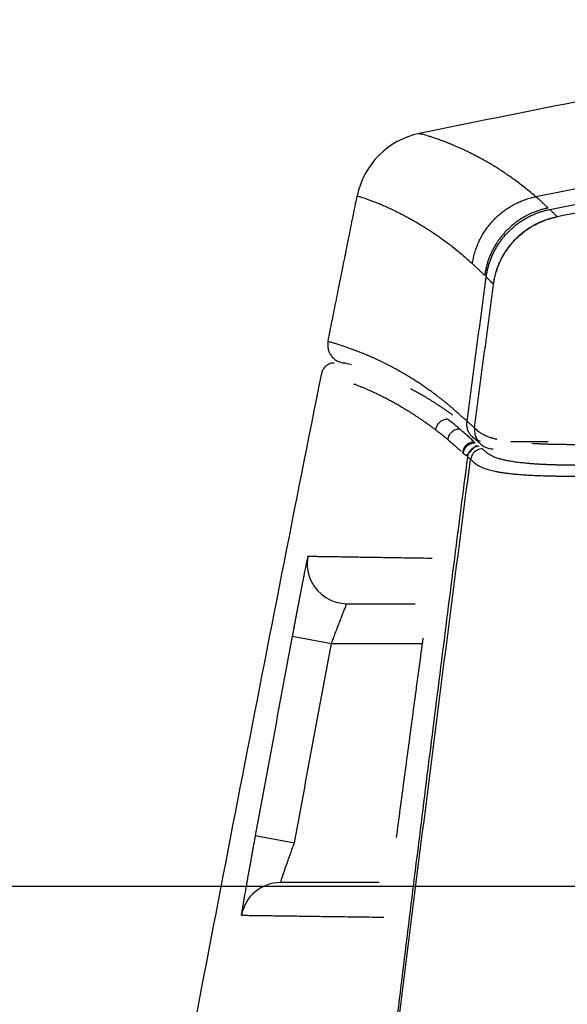
# Model space of a CAD drawing. Units: millimetres. Extents: x -395 to -3, y 7 to 287.
# Drawn here: x -362 to -362, y 114 to 115 of the extents above; entities that cross this region are included whole.
import ezdxf

# ---------------------------------------------------------------- set-up
doc = ezdxf.new("R2010")
doc.units = ezdxf.units.MM
doc.linetypes.add('CENTER', pattern=[12, 7.5, -1.5, 1.5, -1.5])
doc.styles.get("Standard").update_dxf_attribs({"font": 'ROMANS', "bigfont": 'BIGFONT'})
doc.dimstyles.new('ISO-25', dxfattribs={"dimtxt": 2.5, "dimasz": 2.5, "dimexe": 1.25, "dimexo": 0.625, "dimtad": 1, "dimtxsty": 'Standard', "dimcen": 2.5, "dimadec": 0, "dimazin": 0, "dimtfac": 1, "dimtmove": 0, "dimatfit": 3, "dimfxl": 1, "dimarcsym": 0})

# ---------------------------------------------------------------- blocks, each defined once
blk = doc.blocks.new('VIS-UWN-10-10014')
at = {"color": 20, "linetype": 'Continuous'}
for p, q in [((-361.71866, 114.41669), (-361.76474, 114.40757)), ((-361.88389, 114.30323), (-361.88027, 114.30219)), ((-361.80888, 114.26754), (-361.8078, 114.26767)), ((-361.80191, 114.25159), (-361.80838, 114.24507)), ((-361.88304, 114.15219), (-361.84033, 114.15219)), ((-361.91743, 114.13178), (-361.89285, 114.12719)), ((-361.89285, 114.12719), (-361.83576, 114.12719)), ((-361.9406, 114.00672), (-361.91601, 114.00219)), ((-361.86302, 113.97719), (-361.92467, 113.97719))]:
    blk.add_line(p, q, dxfattribs=at)
blk.add_arc((-361.82768, 114.39825), 0.05, 101.63927, 168.6189, dxfattribs=at)
for centre, ratio, start_param, end_param in [((-361.88304, 114.17719), 0.999959, 2.956493, 3.587188), ((-361.88304, 114.17719), 0.999959, 3.587174, 4.712389), ((-361.92467, 113.95219), 0.999946, 1.570796, 2.961087)]:
    blk.add_ellipse(centre, major_axis=(0.025, 0), ratio=ratio, start_param=start_param, end_param=end_param, dxfattribs=at)
for points, knots in [([(-360.11334, 114.71099), (-360.21102, 114.70025), (-360.4017, 114.67806), (-360.68019, 114.64198), (-360.94376, 114.60439), (-361.19156, 114.56579), (-361.42271, 114.52668), (-361.63636, 114.48757), (-361.77268, 114.46063), (-361.83776, 114.44722)], [0, 0, 0, 0, 0.294795, 0.575893, 0.84242, 1.093493, 1.328223, 1.545715, 1.74507, 1.74507, 1.74507, 1.74507]), ([(-361.75603, 114.39959), (-361.74486, 114.40181), (-361.72253, 114.40622), (-361.68902, 114.41275), (-361.65549, 114.4192), (-361.62195, 114.42557), (-361.58839, 114.43187), (-361.55482, 114.43809), (-361.52123, 114.44424), (-361.48764, 114.45032), (-361.45403, 114.45632), (-361.4204, 114.46227), (-361.38677, 114.46814), (-361.35312, 114.47395), (-361.31947, 114.47969), (-361.2858, 114.48537), (-361.25213, 114.49098), (-361.21844, 114.49653), (-361.18475, 114.50202), (-361.15105, 114.50745), (-361.12858, 114.51102), (-361.11734, 114.5128)], [0, 0, 0, 0, 0.0341441, 0.0682882, 0.1024321, 0.1365757, 0.1707189, 0.2048616, 0.239004, 0.2731464, 0.3072888, 0.3414314, 0.3755744, 0.4097177, 0.4438605, 0.4780022, 0.5121423, 0.5462802, 0.5804165, 0.6145514, 0.6486849, 0.6486849, 0.6486849, 0.6486849]), ([(-361.06348, 114.51573), (-361.08902, 114.51165), (-361.14011, 114.50348), (-361.21673, 114.49112), (-361.29331, 114.47853), (-361.36982, 114.46559), (-361.44626, 114.45217), (-361.5226, 114.43828), (-361.59889, 114.42404), (-361.67514, 114.40957), (-361.72596, 114.39985), (-361.75137, 114.39499)], [0, 0, 0, 0, 0.0776089, 0.1552162, 0.2328208, 0.3104226, 0.3880231, 0.4656252, 0.5432304, 0.6208384, 0.6984481, 0.6984481, 0.6984481, 0.6984481]), ([(-361.76475, 114.40756), (-361.76584, 114.40852), (-361.76801, 114.41037), (-361.77125, 114.41301), (-361.77441, 114.41548), (-361.7775, 114.41779), (-361.78052, 114.41996), (-361.78345, 114.42198), (-361.78631, 114.42388), (-361.7891, 114.42566), (-361.79181, 114.42732), (-361.79444, 114.42889), (-361.797, 114.43035), (-361.79948, 114.43172), (-361.80188, 114.43301), (-361.8042, 114.43421), (-361.80645, 114.43534), (-361.80862, 114.43639), (-361.81072, 114.43738), (-361.81274, 114.4383), (-361.81468, 114.43915), (-361.81654, 114.43995), (-361.81833, 114.44069), (-361.82004, 114.44138), (-361.82167, 114.44202), (-361.82322, 114.44261), (-361.8247, 114.44316), (-361.82609, 114.44366), (-361.82741, 114.44412), (-361.82865, 114.44454), (-361.82981, 114.44493), (-361.83089, 114.44528), (-361.83219, 114.44568), (-361.83355, 114.44611), (-361.83514, 114.44649), (-361.8361, 114.44697), (-361.83811, 114.44685), (-361.83776, 114.44722)], [0, 0, 0, 0, 0.00435757, 0.00853661, 0.01254876, 0.01640406, 0.02011074, 0.02367649, 0.02710777, 0.0304102, 0.03358899, 0.03664848, 0.03959265, 0.04242522, 0.04514911, 0.04776693, 0.05028122, 0.05269439, 0.05500863, 0.05722557, 0.0593467, 0.06137344, 0.06330717, 0.06514918, 0.06690048, 0.06856195, 0.0701344, 0.0716186, 0.07301529, 0.07432513, 0.0755486, 0.07668614, 0.07773819, 0.07958737, 0.08109873, 0.08227401, 0.08379273, 0.08379273, 0.08379273, 0.08379273]), ([(-361.87669, 114.40812), (-361.87652, 114.4078), (-361.8756, 114.40792), (-361.8746, 114.40746), (-361.87328, 114.40709), (-361.87169, 114.40653), (-361.87016, 114.406), (-361.86879, 114.4055), (-361.86764, 114.40507), (-361.86641, 114.4046), (-361.86511, 114.40408), (-361.86372, 114.40352), (-361.86227, 114.40292), (-361.86073, 114.40227), (-361.85912, 114.40156), (-361.85743, 114.4008), (-361.85566, 114.39999), (-361.85382, 114.39912), (-361.8519, 114.39818), (-361.84991, 114.39718), (-361.84784, 114.39611), (-361.84569, 114.39497), (-361.84346, 114.39376), (-361.84117, 114.39246), (-361.83879, 114.39108), (-361.83634, 114.38961), (-361.83381, 114.38804), (-361.83121, 114.38637), (-361.82853, 114.3846), (-361.82578, 114.38271), (-361.82295, 114.38069), (-361.82005, 114.37855), (-361.81706, 114.37627), (-361.81401, 114.37383), (-361.81088, 114.37123), (-361.80767, 114.36846), (-361.80553, 114.36652), (-361.80445, 114.36552)], [0, 0, 0, 0, 0.0010785, 0.00209309, 0.00344257, 0.00512906, 0.0071551, 0.00829657, 0.00952432, 0.01083887, 0.01224078, 0.01373079, 0.01530973, 0.01697847, 0.01873791, 0.02058901, 0.02253289, 0.02457097, 0.02670473, 0.0289357, 0.03126548, 0.03369583, 0.03622909, 0.03886782, 0.04161468, 0.04447244, 0.04744414, 0.0505337, 0.05374527, 0.05708333, 0.0605533, 0.06416099, 0.06791303, 0.07181733, 0.07588231, 0.08011825, 0.08453697, 0.08453697, 0.08453697, 0.08453697]), ([(-361.80445, 114.36554), (-361.8043, 114.36661), (-361.80392, 114.36875), (-361.80316, 114.3719), (-361.80219, 114.375), (-361.80102, 114.37803), (-361.79966, 114.38098), (-361.79811, 114.38383), (-361.79638, 114.38658), (-361.79448, 114.38921), (-361.79241, 114.39171), (-361.79018, 114.39407), (-361.7878, 114.39628), (-361.78528, 114.39833), (-361.78264, 114.40022), (-361.77988, 114.40193), (-361.77701, 114.40346), (-361.77405, 114.40479), (-361.77101, 114.40593), (-361.76791, 114.40688), (-361.7658, 114.40737), (-361.76474, 114.40758)], [0, 0, 0, 0, 0.00324454, 0.00648916, 0.00973384, 0.01297853, 0.01622326, 0.01946801, 0.02271282, 0.02595764, 0.02920244, 0.03244725, 0.03569204, 0.03893685, 0.04218163, 0.04542634, 0.04867103, 0.05191567, 0.0551603, 0.05840486, 0.06164933, 0.06164933, 0.06164933, 0.06164933]), ([(-361.75699, 114.4005), (-361.75747, 114.40095), (-361.75843, 114.40185), (-361.75985, 114.40317), (-361.76126, 114.40447), (-361.76288, 114.40595), (-361.76404, 114.40698), (-361.76474, 114.40758)], [0, 0, 0, 0, 0.00197645, 0.00392283, 0.00583952, 0.00772601, 0.01049512, 0.01049512, 0.01049512, 0.01049512]), ([(-361.75699, 114.4005), (-361.75739, 114.40042), (-361.75819, 114.40025), (-361.75938, 114.39997), (-361.76055, 114.39966), (-361.76172, 114.39933), (-361.76288, 114.39896), (-361.76402, 114.39857), (-361.76515, 114.39815), (-361.76628, 114.3977), (-361.76739, 114.39723), (-361.7685, 114.39672), (-361.76959, 114.39619), (-361.77067, 114.39564), (-361.77174, 114.39505), (-361.7728, 114.39444), (-361.77384, 114.3938), (-361.77487, 114.39314), (-361.77587, 114.39246), (-361.77686, 114.39175), (-361.77782, 114.39102), (-361.77877, 114.39027), (-361.7797, 114.38949), (-361.78061, 114.3887), (-361.7815, 114.38788), (-361.78238, 114.38704), (-361.78323, 114.38617), (-361.78406, 114.38529), (-361.78488, 114.38438), (-361.78567, 114.38345), (-361.78644, 114.3825), (-361.78719, 114.38153), (-361.78791, 114.38055), (-361.7886, 114.37955), (-361.78927, 114.37854), (-361.78991, 114.37752), (-361.79053, 114.37648), (-361.79112, 114.37542), (-361.79169, 114.37436), (-361.79223, 114.37327), (-361.79275, 114.37217), (-361.79324, 114.37106), (-361.7937, 114.36993), (-361.79414, 114.36879), (-361.79455, 114.36763), (-361.79493, 114.36647), (-361.79528, 114.3653), (-361.7956, 114.36413), (-361.7959, 114.36294), (-361.79616, 114.36175), (-361.7964, 114.36056), (-361.79661, 114.35935), (-361.79673, 114.35854), (-361.79678, 114.35814)], [0, 0, 0, 0, 0.00122408, 0.00244383, 0.00366, 0.00487333, 0.00608457, 0.00729443, 0.00850363, 0.00971287, 0.01092286, 0.01213432, 0.01334797, 0.01456453, 0.01578484, 0.01700944, 0.01823285, 0.01945213, 0.02066793, 0.02188099, 0.02309203, 0.02430179, 0.02551096, 0.02672026, 0.02793039, 0.02914208, 0.03035603, 0.03157298, 0.03279369, 0.03401838, 0.03524161, 0.03646044, 0.03767588, 0.03888867, 0.04009953, 0.04130918, 0.04251834, 0.0437277, 0.04493799, 0.04614991, 0.04736417, 0.04858153, 0.04980273, 0.05102749, 0.05225123, 0.05347313, 0.05469302, 0.0559118, 0.05713035, 0.05834938, 0.05956964, 0.06079185, 0.06201676, 0.06201676, 0.06201676, 0.06201676]), ([(-361.79583, 114.35718), (-361.79577, 114.35759), (-361.79565, 114.3584), (-361.79545, 114.3596), (-361.79521, 114.36079), (-361.79495, 114.36198), (-361.79466, 114.36316), (-361.79434, 114.36433), (-361.79399, 114.36548), (-361.79362, 114.36664), (-361.79321, 114.36778), (-361.79278, 114.36891), (-361.79232, 114.37004), (-361.79183, 114.37115), (-361.79132, 114.37226), (-361.79077, 114.37335), (-361.7902, 114.37444), (-361.7896, 114.3755), (-361.78898, 114.37655), (-361.78834, 114.37758), (-361.78767, 114.37859), (-361.78698, 114.37958), (-361.78627, 114.38056), (-361.78553, 114.38152), (-361.78477, 114.38246), (-361.78398, 114.38339), (-361.78317, 114.38429), (-361.78234, 114.38518), (-361.78148, 114.38605), (-361.7806, 114.38691), (-361.7797, 114.38773), (-361.77879, 114.38854), (-361.77785, 114.38932), (-361.7769, 114.39007), (-361.77594, 114.39081), (-361.77495, 114.39151), (-361.77395, 114.39219), (-361.77294, 114.39285), (-361.7719, 114.39349), (-361.77085, 114.39409), (-361.76979, 114.39468), (-361.76871, 114.39524), (-361.76761, 114.39577), (-361.76649, 114.39628), (-361.76537, 114.39676), (-361.76423, 114.39722), (-361.76309, 114.39764), (-361.76193, 114.39804), (-361.76077, 114.39841), (-361.7596, 114.39875), (-361.75842, 114.39906), (-361.75723, 114.39934), (-361.75643, 114.39951), (-361.75603, 114.39959)], [0, 0, 0, 0, 0.00122501, 0.00244569, 0.00366278, 0.00487703, 0.00608918, 0.00729996, 0.00851008, 0.00972024, 0.01093116, 0.01214355, 0.01335814, 0.01457565, 0.01579692, 0.01702248, 0.01824678, 0.01946694, 0.02068362, 0.02189757, 0.02310951, 0.02432017, 0.02553025, 0.02674047, 0.02795154, 0.02916417, 0.0303791, 0.03159704, 0.03281874, 0.0340444, 0.03526848, 0.03648815, 0.03770444, 0.03891809, 0.04012984, 0.04134039, 0.04255045, 0.04376075, 0.04497199, 0.04618488, 0.04740015, 0.04861853, 0.04984079, 0.05106659, 0.05229119, 0.05351386, 0.05473458, 0.05595422, 0.05717363, 0.05839354, 0.05961469, 0.06083781, 0.06206365, 0.06206365, 0.06206365, 0.06206365]), ([(-361.75134, 114.39507), (-361.75179, 114.39551), (-361.75269, 114.39639), (-361.75425, 114.39789), (-361.75536, 114.39896), (-361.75603, 114.39959)], [0, 0, 0, 0, 0.001893869, 0.003760643, 0.006511669, 0.006511669, 0.006511669, 0.006511669]), ([(-361.7913, 114.35245), (-361.79116, 114.35353), (-361.7908, 114.35569), (-361.79006, 114.35889), (-361.78911, 114.36203), (-361.78796, 114.3651), (-361.78661, 114.36809), (-361.78507, 114.37098), (-361.78334, 114.37377), (-361.78143, 114.37644), (-361.77935, 114.37897), (-361.77711, 114.38137), (-361.77471, 114.38361), (-361.77218, 114.38569), (-361.76951, 114.38761), (-361.76672, 114.38934), (-361.76383, 114.39089), (-361.76084, 114.39224), (-361.75777, 114.39339), (-361.75463, 114.39434), (-361.7525, 114.39484), (-361.75143, 114.39505)], [0, 0, 0, 0, 0.00327789, 0.00655588, 0.00983396, 0.01311208, 0.01639026, 0.01966847, 0.02294676, 0.02622509, 0.0295034, 0.03278174, 0.03606006, 0.03933841, 0.04261673, 0.04589498, 0.0491732, 0.05245137, 0.05572951, 0.05900756, 0.06228553, 0.06228553, 0.06228553, 0.06228553]), ([(-361.79123, 114.35237), (-361.79109, 114.35345), (-361.79074, 114.35561), (-361.79, 114.3588), (-361.78905, 114.36195), (-361.7879, 114.36502), (-361.78655, 114.36801), (-361.785, 114.3709), (-361.78327, 114.37369), (-361.78136, 114.37636), (-361.77928, 114.37889), (-361.77704, 114.38129), (-361.77465, 114.38353), (-361.77211, 114.38561), (-361.76945, 114.38753), (-361.76666, 114.38926), (-361.76377, 114.39081), (-361.76078, 114.39216), (-361.75771, 114.39331), (-361.75457, 114.39426), (-361.75244, 114.39476), (-361.75137, 114.39497)], [0, 0, 0, 0, 0.00327804, 0.00655618, 0.00983441, 0.01311267, 0.016391, 0.01966936, 0.0229478, 0.02622628, 0.02950474, 0.03278322, 0.03606169, 0.03934019, 0.04261866, 0.04589706, 0.04917543, 0.05245375, 0.05573204, 0.05901024, 0.06228835, 0.06228835, 0.06228835, 0.06228835]), ([(-361.80445, 114.36554), (-361.80399, 114.36512), (-361.80307, 114.36426), (-361.8017, 114.36295), (-361.80031, 114.36161), (-361.7989, 114.36024), (-361.79773, 114.35908), (-361.79702, 114.35838), (-361.79678, 114.35814)], [0, 0, 0, 0, 0.00186652, 0.00376667, 0.00569824, 0.00765966, 0.00965093, 0.01065783, 0.01065783, 0.01065783, 0.01065783]), ([(-361.80785, 114.26663), (-361.80728, 114.27094), (-361.80614, 114.27957), (-361.80443, 114.2925), (-361.80272, 114.30544), (-361.801, 114.31838), (-361.79928, 114.33131), (-361.79755, 114.34425), (-361.7964, 114.35287), (-361.79583, 114.35718)], [0, 0, 0, 0, 0.01305019, 0.02610037, 0.03915055, 0.05220074, 0.06525092, 0.07830111, 0.09135129, 0.09135129, 0.09135129, 0.09135129]), ([(-361.79583, 114.35718), (-361.79539, 114.35675), (-361.79451, 114.35586), (-361.79297, 114.35429), (-361.79187, 114.35316), (-361.79121, 114.35247)], [0, 0, 0, 0, 0.001853924, 0.003733422, 0.0066021, 0.0066021, 0.0066021, 0.0066021]), ([(-361.80312, 114.26247), (-361.80256, 114.26676), (-361.80144, 114.27533), (-361.79976, 114.28819), (-361.79807, 114.30104), (-361.79638, 114.3139), (-361.79469, 114.32675), (-361.79299, 114.33961), (-361.79186, 114.34818), (-361.7913, 114.35246)], [0, 0, 0, 0, 0.01296663, 0.02593325, 0.03889987, 0.05186648, 0.06483308, 0.07779968, 0.09076627, 0.09076627, 0.09076627, 0.09076627]), ([(-361.89499, 114.31676), (-361.89508, 114.31635), (-361.89519, 114.3155), (-361.89523, 114.31422), (-361.89512, 114.31295), (-361.89487, 114.3117), (-361.89448, 114.31048), (-361.89395, 114.30931), (-361.8933, 114.30822), (-361.89253, 114.3072), (-361.89165, 114.30627), (-361.89066, 114.30545), (-361.8896, 114.30475), (-361.88846, 114.30417), (-361.88726, 114.30372), (-361.88574, 114.30334), (-361.8846, 114.30323), (-361.88389, 114.30323)], [0, 0, 0, 0, 0.00127836, 0.00254868, 0.00382739, 0.0051053, 0.0063756, 0.00765401, 0.0089323, 0.01020261, 0.01148096, 0.01275929, 0.0140296, 0.01530798, 0.01658629, 0.0178566, 0.0199917, 0.0199917, 0.0199917, 0.0199917]), ([(-361.81717, 114.275), (-361.81763, 114.2754), (-361.81856, 114.2762), (-361.81995, 114.27736), (-361.82133, 114.27849), (-361.82269, 114.27958), (-361.82405, 114.28064), (-361.82539, 114.28167), (-361.82672, 114.28268), (-361.82804, 114.28366), (-361.82934, 114.28461), (-361.83063, 114.28554), (-361.83191, 114.28645), (-361.83318, 114.28734), (-361.83443, 114.28821), (-361.83567, 114.28906), (-361.8369, 114.28989), (-361.83811, 114.2907), (-361.83931, 114.2915), (-361.8405, 114.29227), (-361.84168, 114.29302), (-361.84284, 114.29376), (-361.84399, 114.29447), (-361.84513, 114.29517), (-361.84625, 114.29585), (-361.84736, 114.29651), (-361.84846, 114.29716), (-361.84955, 114.29779), (-361.85063, 114.2984), (-361.85169, 114.299), (-361.85274, 114.29958), (-361.85378, 114.30014), (-361.8548, 114.30069), (-361.85582, 114.30122), (-361.85682, 114.30174), (-361.8578, 114.30225), (-361.85878, 114.30274), (-361.85974, 114.30321), (-361.86069, 114.30368), (-361.86163, 114.30413), (-361.86255, 114.30457), (-361.86376, 114.30513), (-361.86523, 114.30581), (-361.86697, 114.30659), (-361.86865, 114.30732), (-361.87028, 114.30802), (-361.87186, 114.30867), (-361.87339, 114.3093), (-361.87487, 114.30988), (-361.8763, 114.31044), (-361.87767, 114.31097), (-361.87899, 114.31146), (-361.88026, 114.31193), (-361.88148, 114.31238), (-361.88264, 114.3128), (-361.88376, 114.31319), (-361.88482, 114.31356), (-361.88583, 114.31391), (-361.88692, 114.31428), (-361.88809, 114.31467), (-361.88931, 114.31506), (-361.89041, 114.31541), (-361.89148, 114.31574), (-361.89256, 114.31604), (-361.8937, 114.31645), (-361.89464, 114.31646), (-361.89499, 114.31676)], [0, 0, 0, 0, 0.00184644, 0.00365872, 0.00543886, 0.00718856, 0.00890926, 0.01060227, 0.01226871, 0.01390959, 0.01552581, 0.01711817, 0.01868739, 0.02023412, 0.02175894, 0.02326226, 0.02474379, 0.02620363, 0.02764198, 0.02905909, 0.03045526, 0.03183077, 0.03318586, 0.03452074, 0.03583567, 0.03713088, 0.03840661, 0.03966305, 0.04090031, 0.0421185, 0.04331784, 0.04449858, 0.04566096, 0.04680524, 0.04793165, 0.04904041, 0.05013174, 0.05120583, 0.05226286, 0.053303, 0.05432644, 0.05533334, 0.05729812, 0.05919837, 0.06103497, 0.0628088, 0.06452065, 0.06617127, 0.06776138, 0.06929162, 0.07076258, 0.07217473, 0.07352852, 0.0748242, 0.07606199, 0.07724213, 0.07836486, 0.07943039, 0.08043893, 0.08184526, 0.08312432, 0.0842766, 0.08530256, 0.08647489, 0.08762725, 0.08901368, 0.08901368, 0.08901368, 0.08901368]), ([(-361.89122, 114.30323), (-361.89178, 114.30323), (-361.89289, 114.30311), (-361.89449, 114.30259), (-361.89593, 114.30175), (-361.89716, 114.30062), (-361.89829, 114.29903), (-361.89879, 114.29771), (-361.89895, 114.29689)], [0, 0, 0, 0, 0.00167453, 0.00333693, 0.00499274, 0.00664725, 0.00830568, 0.01080668, 0.01080668, 0.01080668, 0.01080668]), ([(-362.21829, 112.52562), (-362.2046, 112.61023), (-362.17679, 112.77938), (-362.13377, 113.03289), (-362.08945, 113.28617), (-362.04383, 113.53923), (-361.99691, 113.79204), (-361.94869, 114.04461), (-361.91567, 114.21283), (-361.89895, 114.29689)], [0, 0, 0, 0, 0.257132, 0.514263, 0.771395, 1.028527, 1.285658, 1.54279, 1.799922, 1.799922, 1.799922, 1.799922]), ([(-361.87897, 114.29021), (-361.87838, 114.28998), (-361.87716, 114.28951), (-361.87563, 114.28889), (-361.87436, 114.28838), (-361.87339, 114.28798), (-361.87239, 114.28756), (-361.87138, 114.28713), (-361.87035, 114.28668), (-361.86929, 114.28622), (-361.86823, 114.28575), (-361.86714, 114.28525), (-361.86603, 114.28475), (-361.86491, 114.28422), (-361.86376, 114.28368), (-361.8626, 114.28312), (-361.86142, 114.28254), (-361.86022, 114.28194), (-361.85901, 114.28132), (-361.85777, 114.28068), (-361.85652, 114.28001), (-361.85525, 114.27933), (-361.85396, 114.27862), (-361.85265, 114.27789), (-361.85132, 114.27713), (-361.84998, 114.27635), (-361.84862, 114.27554), (-361.84724, 114.27471), (-361.84584, 114.27386), (-361.84442, 114.27297), (-361.84298, 114.27206), (-361.84153, 114.27113), (-361.84006, 114.27016), (-361.83856, 114.26917), (-361.83705, 114.26815), (-361.83552, 114.2671), (-361.83398, 114.26602), (-361.83241, 114.26491), (-361.83082, 114.26377), (-361.82922, 114.2626), (-361.82815, 114.26179), (-361.82761, 114.26139)], [0, 0, 0, 0, 0.00191379, 0.00391514, 0.00494907, 0.00600536, 0.00708417, 0.00818565, 0.00930995, 0.01045726, 0.01162779, 0.01282175, 0.01403938, 0.01528091, 0.01654661, 0.01783676, 0.01915165, 0.02049164, 0.0218571, 0.02324843, 0.02466601, 0.02611024, 0.02758152, 0.02908022, 0.0306066, 0.03216091, 0.03374343, 0.03535457, 0.03699474, 0.03866435, 0.04036389, 0.04209382, 0.04385452, 0.04564631, 0.04746942, 0.04932372, 0.05120997, 0.05312922, 0.05508283, 0.05707156, 0.05909787, 0.05909787, 0.05909787, 0.05909787]), ([(-361.84322, 114.28718), (-361.84276, 114.28694), (-361.84184, 114.28645), (-361.84045, 114.28569), (-361.83903, 114.28491), (-361.8376, 114.28409), (-361.83614, 114.28325), (-361.83466, 114.28238), (-361.83316, 114.28148), (-361.83164, 114.28055), (-361.83009, 114.27958), (-361.82852, 114.27858), (-361.82693, 114.27755), (-361.82531, 114.27649), (-361.82368, 114.27539), (-361.82202, 114.27425), (-361.82034, 114.27308), (-361.81864, 114.27187), (-361.8175, 114.27105), (-361.81692, 114.27063)], [0, 0, 0, 0, 0.00155149, 0.00313502, 0.00475108, 0.00640017, 0.0080829, 0.00979985, 0.01155165, 0.01333879, 0.01516174, 0.01702097, 0.01891698, 0.02085031, 0.02282148, 0.02483105, 0.02687961, 0.02896773, 0.03109591, 0.03109591, 0.03109591, 0.03109591]), ([(-361.80888, 114.26754), (-361.80918, 114.26781), (-361.80978, 114.26835), (-361.81067, 114.26915), (-361.81155, 114.26995), (-361.81243, 114.27075), (-361.8133, 114.27154), (-361.81417, 114.27232), (-361.81503, 114.2731), (-361.81602, 114.274), (-361.81674, 114.27462), (-361.81717, 114.275)], [0, 0, 0, 0, 0.00120435, 0.00240323, 0.00359579, 0.00478132, 0.00595916, 0.00712872, 0.00828967, 0.00944067, 0.01114299, 0.01114299, 0.01114299, 0.01114299]), ([(-361.82005, 114.26792), (-361.82042, 114.26792), (-361.82117, 114.26787), (-361.82226, 114.26762), (-361.82331, 114.26722), (-361.82428, 114.26667), (-361.82517, 114.26599), (-361.82595, 114.26518), (-361.8266, 114.26427), (-361.82724, 114.26302), (-361.82752, 114.26202), (-361.82761, 114.26138)], [0, 0, 0, 0, 0.00111741, 0.00223213, 0.00335188, 0.00446421, 0.00558533, 0.00669848, 0.00781741, 0.00893326, 0.01088866, 0.01088866, 0.01088866, 0.01088866]), ([(-361.81238, 114.2618), (-361.81275, 114.26212), (-361.81349, 114.26274), (-361.8146, 114.26366), (-361.8157, 114.26456), (-361.8168, 114.26543), (-361.81789, 114.26628), (-361.81897, 114.26711), (-361.81969, 114.26765), (-361.82005, 114.26792)], [0, 0, 0, 0, 0.001462818, 0.002902893, 0.004322058, 0.005721271, 0.007101678, 0.008463815, 0.009809291, 0.009809291, 0.009809291, 0.009809291]), ([(-361.79942, 114.25402), (-361.7998, 114.25412), (-361.80055, 114.25435), (-361.80161, 114.2548), (-361.8026, 114.25534), (-361.80352, 114.25596), (-361.80434, 114.25665), (-361.80507, 114.25738), (-361.80576, 114.2582), (-361.80637, 114.25911), (-361.80691, 114.26011), (-361.80734, 114.26113), (-361.80765, 114.26216), (-361.80786, 114.2632), (-361.80797, 114.26424), (-361.80799, 114.26538), (-361.80791, 114.26618), (-361.80785, 114.26663)], [0, 0, 0, 0, 0.00117247, 0.00233018, 0.00346276, 0.00456438, 0.00563274, 0.00666789, 0.00767126, 0.0088362, 0.00996377, 0.01106229, 0.01213787, 0.01319515, 0.01423779, 0.01526881, 0.01662892, 0.01662892, 0.01662892, 0.01662892]), ([(-361.80304, 114.26246), (-361.8035, 114.26286), (-361.80443, 114.26365), (-361.80603, 114.26504), (-361.80717, 114.26603), (-361.80785, 114.26663)], [0, 0, 0, 0, 0.001831492, 0.003652178, 0.006363093, 0.006363093, 0.006363093, 0.006363093]), ([(-361.82761, 114.26139), (-361.82728, 114.26114), (-361.82662, 114.26064), (-361.82563, 114.25988), (-361.82464, 114.2591), (-361.82364, 114.25831), (-361.82263, 114.25749), (-361.82139, 114.25647), (-361.82049, 114.25571), (-361.81992, 114.25524)], [0, 0, 0, 0, 0.001233047, 0.00248065, 0.003742923, 0.005020589, 0.006314111, 0.007624176, 0.009846097, 0.009846097, 0.009846097, 0.009846097]), ([(-361.81238, 114.2618), (-361.81294, 114.2618), (-361.81407, 114.26168), (-361.81566, 114.26113), (-361.81709, 114.26024), (-361.8183, 114.25907), (-361.81938, 114.25743), (-361.81981, 114.25607), (-361.81992, 114.25524)], [0, 0, 0, 0, 0.00168677, 0.00336039, 0.00502692, 0.00669207, 0.0083615, 0.0108801, 0.0108801, 0.0108801, 0.0108801]), ([(-361.80383, 114.25424), (-361.80418, 114.25455), (-361.80486, 114.25516), (-361.80589, 114.25607), (-361.80691, 114.25698), (-361.80792, 114.25788), (-361.80892, 114.25877), (-361.80992, 114.25966), (-361.81107, 114.26067), (-361.81189, 114.26138), (-361.81238, 114.26181)], [0, 0, 0, 0, 0.00137809, 0.0027511, 0.0041172, 0.00547418, 0.00681982, 0.0081521, 0.00946912, 0.01141253, 0.01141253, 0.01141253, 0.01141253]), ([(-361.80304, 114.26246), (-361.8031, 114.26195), (-361.80317, 114.26093), (-361.80306, 114.25939), (-361.80275, 114.25789), (-361.80225, 114.25646), (-361.80158, 114.2551), (-361.80073, 114.25384), (-361.79973, 114.25271), (-361.79859, 114.25171), (-361.79733, 114.25087), (-361.79596, 114.2502), (-361.79452, 114.24971), (-361.79301, 114.24941), (-361.79198, 114.24934), (-361.79147, 114.24934)], [0, 0, 0, 0, 0.00154267, 0.00307463, 0.00459803, 0.00611491, 0.00762718, 0.0091367, 0.01064529, 0.01215476, 0.01366694, 0.01518369, 0.01670694, 0.01823871, 0.01978119, 0.01978119, 0.01978119, 0.01978119]), ([(-361.78888, 114.25522), (-361.78927, 114.2553), (-361.79002, 114.25548), (-361.7911, 114.25576), (-361.79241, 114.25613), (-361.7939, 114.2566), (-361.79551, 114.25721), (-361.79692, 114.25784), (-361.79814, 114.25849), (-361.7992, 114.25915), (-361.80014, 114.25982), (-361.8011, 114.26059), (-361.80207, 114.26149), (-361.80277, 114.26215), (-361.80312, 114.26247)], [0, 0, 0, 0, 0.00118538, 0.00230226, 0.00335457, 0.00528021, 0.006992, 0.00851934, 0.00989115, 0.01113519, 0.01227693, 0.01333751, 0.01482169, 0.01624625, 0.01624625, 0.01624625, 0.01624625]), ([(-361.81992, 114.25524), (-361.8196, 114.25496), (-361.81895, 114.2544), (-361.81799, 114.25355), (-361.81701, 114.25269), (-361.81603, 114.25182), (-361.81504, 114.25094), (-361.81405, 114.25005), (-361.81293, 114.24906), (-361.81215, 114.24836), (-361.8117, 114.24797)], [0, 0, 0, 0, 0.00127135, 0.00255885, 0.00385952, 0.00517193, 0.00649497, 0.00782786, 0.00917003, 0.01097316, 0.01097316, 0.01097316, 0.01097316]), ([(-361.80314, 114.25364), (-361.80367, 114.25364), (-361.80471, 114.25355), (-361.8062, 114.25308), (-361.80756, 114.25229), (-361.80875, 114.25125), (-361.80971, 114.25), (-361.81037, 114.24858), (-361.8106, 114.24756), (-361.81067, 114.24704)], [0, 0, 0, 0, 0.00158326, 0.00311431, 0.00466272, 0.00626691, 0.00781517, 0.00934589, 0.01092858, 0.01092858, 0.01092858, 0.01092858]), ([(-361.81019, 114.24663), (-361.81014, 114.247), (-361.80999, 114.24773), (-361.8096, 114.24879), (-361.80907, 114.24977), (-361.80839, 114.25067), (-361.80759, 114.25145), (-361.80668, 114.25211), (-361.80569, 114.25263), (-361.80436, 114.25309), (-361.80333, 114.25323), (-361.80268, 114.25323)], [0, 0, 0, 0, 0.00111893, 0.00223543, 0.00335649, 0.00447044, 0.0055932, 0.00670767, 0.0078286, 0.00894545, 0.01090455, 0.01090455, 0.01090455, 0.01090455]), ([(-361.80048, 114.25339), (-361.80077, 114.25363), (-361.80135, 114.25411), (-361.8022, 114.25483), (-361.80305, 114.25556), (-361.80389, 114.25629), (-361.80445, 114.25678), (-361.80472, 114.25703)], [0, 0, 0, 0, 0.001124341, 0.002245221, 0.003362721, 0.004476921, 0.005587906, 0.005587906, 0.005587906, 0.005587906]), ([(-361.75696, 114.25369), (-361.75807, 114.25368), (-361.7603, 114.25368), (-361.76364, 114.25368), (-361.76698, 114.25368), (-361.77032, 114.25367), (-361.77367, 114.25367), (-361.77701, 114.25367), (-361.77923, 114.25367), (-361.78035, 114.25366)], [0, 0, 0, 0, 0.00334114, 0.00668229, 0.01002343, 0.01336457, 0.01670571, 0.02004686, 0.023388, 0.023388, 0.023388, 0.023388]), ([(-361.73071, 114.252), (-361.73188, 114.25199), (-361.73418, 114.25197), (-361.73757, 114.25195), (-361.74084, 114.25195), (-361.74398, 114.25197), (-361.74701, 114.252), (-361.74992, 114.25204), (-361.75272, 114.25209), (-361.7554, 114.25215), (-361.75798, 114.25223), (-361.76046, 114.25231), (-361.76283, 114.25241), (-361.7651, 114.25252), (-361.76658, 114.2526), (-361.7673, 114.25264)], [0, 0, 0, 0, 0.00351569, 0.00690498, 0.01017047, 0.01331481, 0.01634068, 0.01925076, 0.0220477, 0.02473416, 0.0273128, 0.02978627, 0.03215728, 0.03442858, 0.03660296, 0.03660296, 0.03660296, 0.03660296]), ([(-361.81019, 114.24664), (-361.80992, 114.2464), (-361.80932, 114.24588), (-361.80872, 114.24536), (-361.80838, 114.24507)], [0, 0, 0, 0, 0.001061502, 0.002392282, 0.002392282, 0.002392282, 0.002392282]), ([(-361.80739, 114.24424), (-361.80736, 114.24458), (-361.80726, 114.24526), (-361.80697, 114.24627), (-361.80654, 114.24725), (-361.80596, 114.24817), (-361.80524, 114.24901), (-361.80438, 114.24976), (-361.80344, 114.25035), (-361.80243, 114.25078), (-361.80138, 114.25107), (-361.80064, 114.25113), (-361.80026, 114.25115)], [0, 0, 0, 0, 0.00102734, 0.0020727, 0.00313598, 0.00421724, 0.00531735, 0.00644919, 0.00762639, 0.00865187, 0.00972832, 0.01086926, 0.01086926, 0.01086926, 0.01086926]), ([(-361.79811, 114.24936), (-361.79868, 114.24936), (-361.7998, 114.24923), (-361.8014, 114.24867), (-361.80283, 114.24778), (-361.80402, 114.2466), (-361.80509, 114.24494), (-361.80551, 114.24358), (-361.80561, 114.24274)], [0, 0, 0, 0, 0.00168864, 0.00336398, 0.00503216, 0.00669895, 0.00837008, 0.0108914, 0.0108914, 0.0108914, 0.0108914]), ([(-361.72695, 114.23908), (-361.7276, 114.23908), (-361.72888, 114.23907), (-361.73078, 114.23905), (-361.73265, 114.23904), (-361.73448, 114.23904), (-361.73626, 114.23903), (-361.73802, 114.23904), (-361.73973, 114.23904), (-361.74141, 114.23905), (-361.74306, 114.23907), (-361.74467, 114.23909), (-361.74624, 114.23911), (-361.74778, 114.23913), (-361.74929, 114.23916), (-361.75076, 114.2392), (-361.7522, 114.23923), (-361.75361, 114.23928), (-361.75499, 114.23932), (-361.75633, 114.23937), (-361.75764, 114.23942), (-361.75892, 114.23947), (-361.76017, 114.23953), (-361.76139, 114.23959), (-361.76258, 114.23966), (-361.76373, 114.23973), (-361.76486, 114.2398), (-361.76596, 114.23987), (-361.76703, 114.23995), (-361.76807, 114.24003), (-361.7694, 114.24014), (-361.77101, 114.24029), (-361.77286, 114.24048), (-361.77461, 114.24067), (-361.77628, 114.24088), (-361.77785, 114.2411), (-361.77934, 114.24132), (-361.78074, 114.24155), (-361.78207, 114.2418), (-361.78331, 114.24205), (-361.78448, 114.2423), (-361.78557, 114.24257), (-361.7866, 114.24284), (-361.78771, 114.24316), (-361.78888, 114.24353), (-361.79009, 114.24397), (-361.79118, 114.24442), (-361.79216, 114.24488), (-361.79314, 114.24539), (-361.7941, 114.24596), (-361.79503, 114.2466), (-361.79591, 114.24731), (-361.79694, 114.24822), (-361.79765, 114.24895), (-361.79811, 114.24936)], [0, 0, 0, 0, 0.00194271, 0.0038464, 0.00571152, 0.00753851, 0.00932786, 0.01108008, 0.01279569, 0.0144752, 0.01611914, 0.01772803, 0.01930245, 0.02084301, 0.02235028, 0.02382464, 0.02526625, 0.02667528, 0.02805189, 0.02939636, 0.03070896, 0.03198998, 0.03323975, 0.03445864, 0.03564702, 0.03680534, 0.0379342, 0.03903422, 0.04010603, 0.04115027, 0.04216758, 0.0441241, 0.04598165, 0.04774641, 0.0494224, 0.05101235, 0.05251773, 0.05394066, 0.05528413, 0.05655137, 0.05774589, 0.05887168, 0.05993295, 0.06093386, 0.06233005, 0.06361026, 0.06478591, 0.06586837, 0.06686875, 0.06809319, 0.06921483, 0.07025639, 0.07148081, 0.07332741, 0.07332741, 0.07332741, 0.07332741]), ([(-361.89833, 113.49459), (-361.89415, 113.53024), (-361.88571, 113.60155), (-361.87287, 113.70847), (-361.85983, 113.81538), (-361.8466, 113.92226), (-361.83317, 114.02911), (-361.81955, 114.13595), (-361.81034, 114.20715), (-361.8057, 114.24275)], [0, 0, 0, 0, 0.1076962, 0.2153927, 0.3230892, 0.4307858, 0.5384822, 0.6461785, 0.7538744, 0.7538744, 0.7538744, 0.7538744]), ([(-361.8982, 113.4953), (-361.89562, 113.51801), (-361.89043, 113.56344), (-361.88256, 113.63157), (-361.87459, 113.69969), (-361.86653, 113.7678), (-361.85837, 113.8359), (-361.85011, 113.90399), (-361.84176, 113.97206), (-361.83332, 114.04012), (-361.82478, 114.10817), (-361.81614, 114.17621), (-361.81032, 114.22156), (-361.8074, 114.24424)], [0, 0, 0, 0, 0.0685853, 0.1371705, 0.2057557, 0.2743408, 0.3429256, 0.4115102, 0.4800946, 0.548679, 0.6172634, 0.6858481, 0.7544332, 0.7544332, 0.7544332, 0.7544332]), ([(-361.8074, 114.24424), (-361.80713, 114.24402), (-361.80654, 114.24352), (-361.80594, 114.24302), (-361.80561, 114.24274)], [0, 0, 0, 0, 0.001033481, 0.002329058, 0.002329058, 0.002329058, 0.002329058]), ([(-361.8057, 114.24275), (-361.80542, 114.24252), (-361.80487, 114.24203), (-361.80403, 114.24126), (-361.80312, 114.24049), (-361.80208, 114.23972), (-361.80103, 114.23906), (-361.8, 114.23848), (-361.79899, 114.23799), (-361.79788, 114.23751), (-361.79663, 114.23703), (-361.79526, 114.23657), (-361.79373, 114.23613), (-361.79204, 114.23569), (-361.79052, 114.23536), (-361.78922, 114.2351), (-361.78817, 114.2349), (-361.78707, 114.23471), (-361.78592, 114.23453), (-361.78472, 114.23435), (-361.78346, 114.23417), (-361.78214, 114.23401), (-361.78077, 114.23385), (-361.77933, 114.23369), (-361.77783, 114.23354), (-361.77627, 114.2334), (-361.77464, 114.23327), (-361.77294, 114.23314), (-361.77118, 114.23302), (-361.76934, 114.23291), (-361.76744, 114.2328), (-361.76545, 114.23271), (-361.76339, 114.23262), (-361.76126, 114.23254), (-361.75904, 114.23247), (-361.75674, 114.23241), (-361.75436, 114.23236), (-361.75189, 114.23231), (-361.74934, 114.23228), (-361.7467, 114.23226), (-361.74396, 114.23225), (-361.74114, 114.23224), (-361.73822, 114.23225), (-361.73521, 114.23227), (-361.73317, 114.23229), (-361.73213, 114.2323)], [0, 0, 0, 0, 0.00108945, 0.00221143, 0.00339603, 0.00467788, 0.00608739, 0.007116, 0.00822991, 0.00944203, 0.01076553, 0.01221369, 0.01379993, 0.0155379, 0.01744163, 0.01846025, 0.01952578, 0.02064004, 0.0218048, 0.02302189, 0.02429306, 0.02562011, 0.02700477, 0.02844882, 0.02995399, 0.03152209, 0.03315499, 0.03485451, 0.03662251, 0.03846084, 0.04037133, 0.04235585, 0.04441624, 0.04655433, 0.04877195, 0.05107085, 0.05345281, 0.05591957, 0.0584729, 0.0611146, 0.06384644, 0.0666702, 0.06958761, 0.07260043, 0.0757104, 0.0757104, 0.0757104, 0.0757104]), ([(-361.90761, 114.1818), (-361.90803, 114.1818), (-361.90781, 114.18039), (-361.90823, 114.17945), (-361.90844, 114.17822), (-361.90871, 114.177), (-361.909, 114.17558), (-361.90932, 114.174), (-361.90967, 114.17225), (-361.90998, 114.1707), (-361.91024, 114.16939), (-361.91044, 114.16835), (-361.91058, 114.16765), (-361.91065, 114.16729)], [0, 0, 0, 0, 0.00125446, 0.00252611, 0.00360403, 0.00486422, 0.00630757, 0.00793411, 0.00971942, 0.01165126, 0.01267186, 0.01372873, 0.01482176, 0.01482176, 0.01482176, 0.01482176]), ([(-361.8297, 114.18058), (-361.83214, 114.18062), (-361.83692, 114.1807), (-361.84393, 114.18081), (-361.85065, 114.18091), (-361.85705, 114.18101), (-361.86316, 114.18111), (-361.86896, 114.1812), (-361.87446, 114.18128), (-361.87965, 114.18136), (-361.88454, 114.18144), (-361.88913, 114.18151), (-361.89341, 114.18158), (-361.89739, 114.18164), (-361.90107, 114.1817), (-361.90444, 114.18175), (-361.90659, 114.18178), (-361.90761, 114.1818)], [0, 0, 0, 0, 0.00732154, 0.01433897, 0.02105236, 0.0274618, 0.03356738, 0.03936918, 0.04486727, 0.05006176, 0.05495269, 0.05954011, 0.06382409, 0.06780468, 0.07148193, 0.07485587, 0.07792652, 0.07792652, 0.07792652, 0.07792652]), ([(-361.91065, 114.16729), (-361.91077, 114.16668), (-361.91102, 114.16541), (-361.91133, 114.16381), (-361.91159, 114.16249), (-361.91179, 114.16147), (-361.91199, 114.16043), (-361.91219, 114.15938), (-361.9124, 114.15831), (-361.91261, 114.15722), (-361.91282, 114.15612), (-361.91303, 114.15501), (-361.91325, 114.15387), (-361.91347, 114.15273), (-361.91369, 114.15157), (-361.91392, 114.15039), (-361.91414, 114.1492), (-361.91437, 114.14799), (-361.9146, 114.14678), (-361.91483, 114.14556), (-361.91507, 114.14433), (-361.9153, 114.1431), (-361.91553, 114.14186), (-361.91577, 114.14062), (-361.916, 114.13937), (-361.91624, 114.13812), (-361.91647, 114.13686), (-361.91671, 114.1356), (-361.91695, 114.13433), (-361.91719, 114.13306), (-361.91735, 114.13221), (-361.91743, 114.13178)], [0, 0, 0, 0, 0.00188246, 0.00386409, 0.0048888, 0.00592989, 0.00698708, 0.00806018, 0.00914903, 0.01025354, 0.01137373, 0.01250962, 0.01366122, 0.01482855, 0.01601163, 0.01721058, 0.01842586, 0.01965418, 0.02089142, 0.0221339, 0.02338156, 0.02463464, 0.02589309, 0.02715689, 0.028426, 0.02970047, 0.03098031, 0.03226555, 0.03355623, 0.03485237, 0.036154, 0.036154, 0.036154, 0.036154]), ([(-361.89285, 114.12719), (-361.89265, 114.12774), (-361.89224, 114.12881), (-361.89164, 114.13042), (-361.89104, 114.13202), (-361.89044, 114.1336), (-361.88985, 114.13516), (-361.88927, 114.13668), (-361.8887, 114.13817), (-361.88815, 114.13961), (-361.88761, 114.14101), (-361.88709, 114.14235), (-361.88659, 114.14363), (-361.88612, 114.14485), (-361.88567, 114.14598), (-361.88525, 114.14704), (-361.8848, 114.14814), (-361.88438, 114.14931), (-361.88369, 114.15051), (-361.8837, 114.15219), (-361.88304, 114.15219)], [0, 0, 0, 0, 0.00173703, 0.00345712, 0.00516047, 0.00684712, 0.00851751, 0.01016028, 0.01175444, 0.01329822, 0.01479149, 0.01623346, 0.01761779, 0.01892367, 0.02014523, 0.02128246, 0.02233425, 0.02373601, 0.02488891, 0.02686078, 0.02686078, 0.02686078, 0.02686078]), ([(-361.91743, 114.13178), (-361.91854, 114.12582), (-361.92076, 114.11392), (-361.92408, 114.09605), (-361.9274, 114.07819), (-361.93071, 114.06032), (-361.93401, 114.04245), (-361.93731, 114.02459), (-361.9395, 114.01267), (-361.9406, 114.00672)], [0, 0, 0, 0, 0.0181702, 0.0363404, 0.0545107, 0.0726809, 0.0908511, 0.1090213, 0.1271915, 0.1271915, 0.1271915, 0.1271915]), ([(-361.85204, 114.00547), (-361.85125, 114.01143), (-361.84967, 114.02334), (-361.84729, 114.04121), (-361.84491, 114.05908), (-361.84252, 114.07694), (-361.84013, 114.09481), (-361.83772, 114.11267), (-361.83612, 114.12458), (-361.83531, 114.13054)], [0, 0, 0, 0, 0.0180253, 0.0360506, 0.0540759, 0.0721013, 0.0901266, 0.1081519, 0.1261772, 0.1261772, 0.1261772, 0.1261772]), ([(-361.91601, 114.00219), (-361.91492, 114.00815), (-361.91272, 114.02005), (-361.90943, 114.03791), (-361.90613, 114.05577), (-361.90282, 114.07363), (-361.8995, 114.09148), (-361.89618, 114.10934), (-361.89396, 114.12124), (-361.89285, 114.12719)], [0, 0, 0, 0, 0.0181611, 0.0363222, 0.0544833, 0.0726445, 0.0908056, 0.1089667, 0.1271278, 0.1271278, 0.1271278, 0.1271278]), ([(-361.9406, 114.00672), (-361.94067, 114.0063), (-361.94083, 114.00547), (-361.94105, 114.00424), (-361.94128, 114.003), (-361.94151, 114.00177), (-361.94173, 114.00054), (-361.94195, 113.99932), (-361.94218, 113.9981), (-361.9424, 113.99688), (-361.94262, 113.99566), (-361.94284, 113.99446), (-361.94305, 113.99326), (-361.94327, 113.99207), (-361.94348, 113.99089), (-361.94369, 113.98973), (-361.9439, 113.98857), (-361.9441, 113.98743), (-361.94431, 113.9863), (-361.94451, 113.98519), (-361.9447, 113.98408), (-361.9449, 113.98298), (-361.94509, 113.9819), (-361.94528, 113.98083), (-361.94547, 113.97977), (-361.94565, 113.97873), (-361.94583, 113.97771), (-361.94607, 113.97638), (-361.94635, 113.97478), (-361.94667, 113.97291), (-361.94698, 113.97113), (-361.94732, 113.96917), (-361.94755, 113.9678), (-361.94769, 113.96701)], [0, 0, 0, 0, 0.00126285, 0.0025221, 0.00377773, 0.00502975, 0.00627818, 0.007523, 0.00876424, 0.01000189, 0.01123615, 0.01246479, 0.01368465, 0.01489259, 0.01608793, 0.01727133, 0.01844283, 0.01960247, 0.02075028, 0.02188623, 0.02301026, 0.02412235, 0.02522242, 0.02631044, 0.02738652, 0.02844658, 0.0294863, 0.03050507, 0.03248004, 0.03437199, 0.03618139, 0.03790779, 0.040338, 0.040338, 0.040338, 0.040338]), ([(-361.92467, 113.97719), (-361.92501, 113.97719), (-361.92425, 113.97841), (-361.92417, 113.97922), (-361.92374, 113.9804), (-361.92335, 113.9816), (-361.92293, 113.98283), (-361.92253, 113.984), (-361.92216, 113.98509), (-361.92176, 113.98623), (-361.92134, 113.98743), (-361.92089, 113.98869), (-361.92043, 113.98999), (-361.91995, 113.99133), (-361.91946, 113.9927), (-361.91896, 113.99411), (-361.91844, 113.99554), (-361.91791, 113.997), (-361.91738, 113.99847), (-361.91674, 114.0002), (-361.91629, 114.00145), (-361.91601, 114.00219)], [0, 0, 0, 0, 0.00103167, 0.00216297, 0.00325404, 0.00454554, 0.00603452, 0.0071187, 0.0082675, 0.00947947, 0.01075442, 0.01209236, 0.01347841, 0.01490012, 0.01635651, 0.01784692, 0.01937168, 0.02092754, 0.02249731, 0.02407697, 0.02646535, 0.02646535, 0.02646535, 0.02646535]), ([(-361.94769, 113.96701), (-361.94776, 113.96659), (-361.94789, 113.96578), (-361.94809, 113.96461), (-361.94827, 113.96351), (-361.94846, 113.96235), (-361.94866, 113.96114), (-361.94884, 113.95995), (-361.94906, 113.9588), (-361.94901, 113.95794), (-361.94963, 113.95669), (-361.94926, 113.95668)], [0, 0, 0, 0, 0.00126751, 0.00245579, 0.00356589, 0.0045977, 0.00599827, 0.00722133, 0.00825902, 0.00932836, 0.0104443, 0.0104443, 0.0104443, 0.0104443]), ([(-361.94926, 113.95668), (-361.94823, 113.95667), (-361.94608, 113.95664), (-361.94273, 113.9566), (-361.9391, 113.95655), (-361.9352, 113.95649), (-361.93103, 113.95644), (-361.92659, 113.95638), (-361.92188, 113.95631), (-361.9169, 113.95625), (-361.91165, 113.95617), (-361.90613, 113.9561), (-361.90033, 113.95602), (-361.89427, 113.95594), (-361.88793, 113.95585), (-361.88133, 113.95576), (-361.87445, 113.95567), (-361.8673, 113.95557), (-361.86245, 113.9555), (-361.85997, 113.95547)], [0, 0, 0, 0, 0.00308704, 0.00644465, 0.01007284, 0.01397164, 0.01814106, 0.02258113, 0.02729187, 0.03227332, 0.03752551, 0.04304848, 0.04884227, 0.05490694, 0.06124253, 0.0678491, 0.07472671, 0.08187542, 0.08929527, 0.08929527, 0.08929527, 0.08929527])]:
    blk.add_open_spline(points, degree=3, knots=knots, dxfattribs=at)
blk.add_open_spline([(-361.89499, 114.31676), (-361.89412, 114.32111), (-361.89239, 114.32982), (-361.88978, 114.34287), (-361.88717, 114.35592), (-361.88456, 114.36897), (-361.88194, 114.38202), (-361.87932, 114.39507), (-361.87757, 114.40377), (-361.87669, 114.40811)], degree=3, dxfattribs=at)
blk = doc.blocks.new('_Dot')
at = {"color": 0, "linetype": 'ByBlock', "lineweight": -2}
blk.add_line((-0.5, 0), (-1, 0), dxfattribs=at)
at = {"color": 0, "linetype": 'ByBlock', "const_width": 0.5}
blk.add_lwpolyline([(-0.25, 0, 1), (0.25, 0, 1)], format="xyb", close=True, dxfattribs=at)
blk = doc.blocks.new('*D83')
at = {"color": 0, "lineweight": -2}
for p, q in [((-364.39801, 120.275), (-391.23201, 120.275)), ((-389.23201, 93.5), (-389.23201, 119.275)), ((-366.77301, 92.5), (-391.23201, 92.5))]:
    blk.add_line(p, q, dxfattribs=at)
at = {"layer": 'Defpoints', "color": 0}
for p in [(-389.23301, 120.275), (-361.85801, 120.275), (-364.23301, 92.5)]:
    blk.add_point(p, dxfattribs=at)
at = {"color": 0, "lineweight": -2}
for p, rotation in [((-389.23201, 120.275), 90), ((-389.23201, 92.5), 270)]:
    blk.add_blockref('_Dot', p, dxfattribs=dict(at, rotation=rotation))
at = {"color": 0, "insert": (-391.49055, 93.35092), "char_height": 2.5, "attachment_point": 5, "rotation": 90}
blk.add_mtext('（上段横さん）\u3000\u3000\u3000555.5', dxfattribs=at)

msp = doc.modelspace()

# ---------------------------------------------------------------- linework, layer by layer
at = {"color": 7, "linetype": 'CENTER'}
msp.add_line((-362.1080054, 113.975), (-360.8580054, 113.975), dxfattribs=at)

# ---------------------------------------------------------------- block references
at = {"color": 7}
msp.add_blockref('VIS-UWN-10-10014', (0, 0), dxfattribs=at)

# ---------------------------------------------------------------- dimensions: what is measured, and where the dimension line sits
dim = msp.add_linear_dim(base=(-389.2320054, 120.275), p1=(-364.2330054, 92.5), p2=(-361.85800781, 120.275), angle=270, text='（上段横さん）\u3000\u3000\u3000555.5', dimstyle='ISO-25', override={"dimtxt": 2.5, "dimasz": 1, "dimexe": 2, "dimexo": 2.54, "dimgap": 0.625, "dimtad": 1, "dimtih": 0, "dimtoh": 0, "dimdec": 1, "dimzin": 0, "dimdsep": 46, "dimblk1": 'Dot', "dimblk2": 'Dot', "dimsah": 1, "dimse1": 0, "dimse2": 0, "dimtmove": 0}, dxfattribs=at)
dim.commit()
dim.dimension.update_dxf_attribs({"geometry": '*D83', "text_midpoint": (-389.2320054, 93.35091561), "dimtype": 160})

doc.saveas('drawing.dxf')
